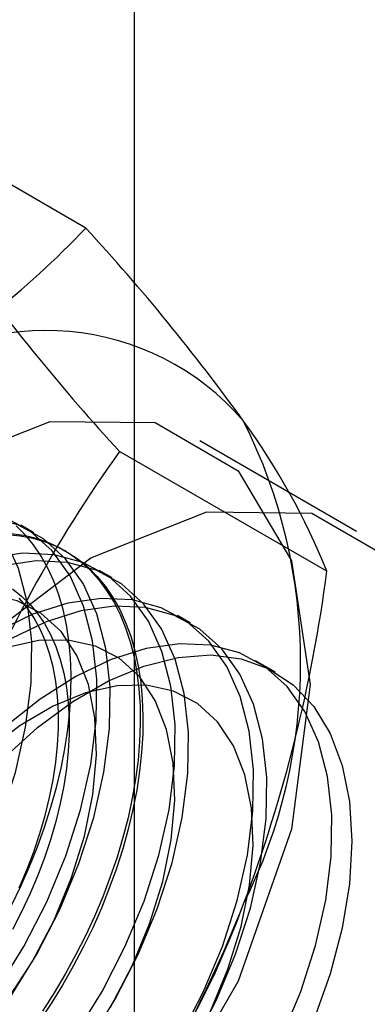
# Model space of a CAD drawing. Units: millimetres. Extents: x -245 to 3955, y -254 to 2716.
# Drawn here: x 3389 to 3391, y 1700 to 1707 of the extents above; entities that cross this region are included whole.
import ezdxf

# ---------------------------------------------------------------- set-up
doc = ezdxf.new("R2010")
doc.units = ezdxf.units.MM
doc.header["$LTSCALE"] = 2

msp = doc.modelspace()

# ---------------------------------------------------------------- linework, layer by layer
at = {"color": 7, "linetype": 'Continuous', "lineweight": 25}
for p, q in [((3389.5464, 1471.7746), (3389.5464, 1765.2393)), ((3389.2155, 1705.5679), (3387.8116, 1706.3783)), ((3391.0492, 1703.5145), (3389.9886, 1704.1268)), ((3390.8485, 1703.2444), (3389.4446, 1704.0549)), ((3388.8647, 1703.5055), (3388.7751, 1703.5572)), ((3389.0851, 1703.3783), (3389.0671, 1703.3886)), ((3389.3951, 1703.1993), (3389.3054, 1703.2511)), ((3389.9254, 1702.8932), (3389.8357, 1702.9449)), ((3390.4993, 1702.5619), (3390.366, 1702.6388))]:
    msp.add_line(p, q, dxfattribs=at)
at = {"color": 7, "linetype": 'Continuous', "lineweight": 25, "flags": 128}
for points in [[(3385.6431, 1699.5395), (3385.7677, 1700.5198), (3386.1293, 1701.548), (3386.6925, 1702.5234), (3387.4021, 1703.3506), (3388.1887, 1703.9486), (3388.9753, 1704.2588), (3389.685, 1704.251), (3390.2481, 1703.9257), (3390.6097, 1703.315), (3390.7343, 1702.4786), (3390.6097, 1701.4983), (3390.2481, 1700.4701), (3389.685, 1699.4947), (3388.9753, 1698.6675), (3388.1887, 1698.0695), (3387.4021, 1697.7593), (3386.6925, 1697.7671), (3386.1293, 1698.0923), (3385.7677, 1698.7031), (3385.6431, 1699.5395)], [(3387.7595, 1700.1495), (3387.9757, 1700.398), (3388.1753, 1700.6698), (3388.3545, 1700.9598), (3388.5102, 1701.2625), (3388.6392, 1701.5724), (3388.7393, 1701.8837), (3388.8085, 1702.1906), (3388.8457, 1702.4873), (3388.85, 1702.7684), (3388.8215, 1703.0286), (3388.7606, 1703.263), (3388.6684, 1703.4673), (3388.5468, 1703.6377), (3388.3979, 1703.771), (3388.2246, 1703.8647), (3388.03, 1703.9171), (3387.8178, 1703.9273), (3387.592, 1703.8949), (3387.3567, 1703.8206), (3387.1163, 1703.7059), (3386.8753, 1703.5527), (3386.6382, 1703.3641), (3386.4095, 1703.1435)], [(3388.4164, 1700.1436), (3388.6159, 1700.4154), (3388.7952, 1700.7054), (3388.9508, 1701.0081), (3389.0799, 1701.318), (3389.1799, 1701.6293), (3389.2492, 1701.9362), (3389.2863, 1702.2329), (3389.2907, 1702.514), (3389.2621, 1702.7742), (3389.2012, 1703.0086), (3389.1091, 1703.2129), (3388.9875, 1703.3833), (3388.8386, 1703.5166), (3388.6652, 1703.6103), (3388.4707, 1703.6628), (3388.2585, 1703.6729), (3388.0326, 1703.6405), (3387.7973, 1703.5662), (3387.5569, 1703.4515), (3387.316, 1703.2983), (3387.0789, 1703.1097), (3386.8501, 1702.8891)], [(3386.7038, 1698.9272), (3386.8284, 1699.9075), (3387.19, 1700.9357), (3387.7531, 1701.9111), (3388.4627, 1702.7383), (3389.2494, 1703.3363), (3390.036, 1703.6465), (3390.7456, 1703.6387), (3391.3088, 1703.3134), (3391.6704, 1702.7027), (3391.795, 1701.8663), (3391.6704, 1700.886), (3391.3088, 1699.8578), (3390.7456, 1698.8824), (3390.036, 1698.0552), (3389.2494, 1697.4572), (3388.4627, 1697.1469), (3387.7531, 1697.1548), (3387.19, 1697.48), (3386.8284, 1698.0908), (3386.7038, 1698.9272)], [(3388.506, 1700.0919), (3388.7056, 1700.3636), (3388.8849, 1700.6536), (3389.0405, 1700.9564), (3389.1695, 1701.2663), (3389.2696, 1701.5776), (3389.3389, 1701.8844), (3389.376, 1702.1812), (3389.3804, 1702.4622), (3389.3518, 1702.7224), (3389.2909, 1702.9568), (3389.1988, 1703.1611), (3389.0771, 1703.3315), (3388.9283, 1703.4649), (3388.7549, 1703.5586), (3388.5603, 1703.611), (3388.3481, 1703.6211), (3388.1223, 1703.5887), (3387.887, 1703.5145), (3387.6466, 1703.3997), (3387.4056, 1703.2466), (3387.1686, 1703.058), (3386.9398, 1702.8373)], [(3388.7123, 1700.9816), (3388.776, 1701.113), (3388.8347, 1701.2457), (3388.8884, 1701.3793), (3388.9367, 1701.5132), (3388.9796, 1701.6471), (3389.0168, 1701.7805), (3389.0483, 1701.9129), (3389.074, 1702.0438), (3389.0936, 1702.1729), (3389.1073, 1702.2996), (3389.1149, 1702.4235), (3389.1165, 1702.5442), (3389.1119, 1702.6613), (3389.1012, 1702.7744), (3389.0846, 1702.8831), (3389.0619, 1702.9869), (3389.0333, 1703.0857), (3388.9989, 1703.1789), (3388.9589, 1703.2663), (3388.9132, 1703.3477), (3388.8622, 1703.4226), (3388.806, 1703.4909), (3388.7447, 1703.5523)], [(3388.6813, 1703.4939), (3388.771, 1703.4852), (3388.8574, 1703.4687), (3388.9402, 1703.4444), (3389.0193, 1703.4124), (3389.0943, 1703.3729), (3389.1649, 1703.3258), (3389.231, 1703.2715), (3389.2923, 1703.2101), (3389.3485, 1703.1419), (3389.3995, 1703.0669), (3389.4451, 1702.9856), (3389.4852, 1702.8982), (3389.5196, 1702.8049), (3389.5482, 1702.7062), (3389.5708, 1702.6023), (3389.5875, 1702.4937), (3389.5982, 1702.3806), (3389.6027, 1702.2635), (3389.6012, 1702.1428), (3389.5936, 1702.0189), (3389.5799, 1701.8922), (3389.5602, 1701.7631), (3389.5346, 1701.6322), (3389.5031, 1701.4998), (3389.4659, 1701.3664), (3389.423, 1701.2325), (3389.3747, 1701.0986), (3389.321, 1700.965), (3389.2623, 1700.8323), (3389.1986, 1700.7009), (3389.1302, 1700.5712), (3389.0573, 1700.4438), (3388.9803, 1700.319), (3388.8993, 1700.1973)], [(3388.7086, 1703.5009), (3388.7966, 1703.4883), (3388.8813, 1703.4679), (3388.9623, 1703.4397), (3389.0394, 1703.4039), (3389.1122, 1703.3606), (3389.1806, 1703.31), (3389.2443, 1703.2521), (3389.3031, 1703.1872), (3389.3567, 1703.1156), (3389.405, 1703.0374), (3389.4479, 1702.953), (3389.4851, 1702.8626), (3389.5166, 1702.7666), (3389.5423, 1702.6653), (3389.562, 1702.559), (3389.5756, 1702.448), (3389.5832, 1702.3329), (3389.5848, 1702.2139), (3389.5802, 1702.0916), (3389.5696, 1701.9662), (3389.5529, 1701.8383), (3389.5302, 1701.7082), (3389.5016, 1701.5765), (3389.4672, 1701.4436), (3389.4272, 1701.3099), (3389.3815, 1701.1759), (3389.3305, 1701.0421), (3389.2743, 1700.9089), (3389.2131, 1700.7767), (3389.147, 1700.6462), (3389.0763, 1700.5176), (3389.0013, 1700.3914), (3388.9223, 1700.2681)], [(3389.1463, 1700.1092), (3389.3255, 1700.3992), (3389.4811, 1700.702), (3389.6102, 1701.0119), (3389.7103, 1701.3232), (3389.7795, 1701.63), (3389.8167, 1701.9268), (3389.821, 1702.2078), (3389.7925, 1702.468), (3389.7316, 1702.7024), (3389.6394, 1702.9068), (3389.5178, 1703.0772), (3389.3689, 1703.2105), (3389.1956, 1703.3042), (3389.001, 1703.3566), (3388.7888, 1703.3667), (3388.5629, 1703.3343), (3388.3276, 1703.2601), (3388.0873, 1703.1453), (3387.8463, 1702.9922), (3387.6092, 1702.8036), (3387.3805, 1702.5829)], [(3389.2359, 1700.0575), (3389.4152, 1700.3474), (3389.5708, 1700.6502), (3389.6999, 1700.9601), (3389.7999, 1701.2714), (3389.8692, 1701.5783), (3389.9064, 1701.875), (3389.9107, 1702.1561), (3389.8821, 1702.4163), (3389.8212, 1702.6507), (3389.7291, 1702.855), (3389.6075, 1703.0254), (3389.4586, 1703.1587), (3389.2852, 1703.2524), (3389.0907, 1703.3048), (3388.8785, 1703.3149), (3388.6526, 1703.2826), (3388.4173, 1703.2083), (3388.1769, 1703.0936), (3387.936, 1702.9404), (3387.6989, 1702.7518), (3387.4701, 1702.5312)], [(3388.7184, 1703.1252), (3388.7801, 1703.0772), (3388.837, 1703.0219), (3388.889, 1702.9598), (3388.9357, 1702.891), (3388.977, 1702.8158), (3389.0127, 1702.7345), (3389.0427, 1702.6475), (3389.0668, 1702.5551), (3389.085, 1702.4578), (3389.0972, 1702.3558), (3389.1033, 1702.2496), (3389.1033, 1702.1397), (3389.0972, 1702.0265), (3389.085, 1701.9104), (3389.0668, 1701.792), (3389.0427, 1701.6718), (3389.0127, 1701.5501), (3388.977, 1701.4276), (3388.9357, 1701.3047), (3388.889, 1701.182), (3388.837, 1701.0599), (3388.7801, 1700.9389), (3388.7184, 1700.8196)], [(3388.4912, 1700.0946), (3388.6814, 1700.3376), (3388.8518, 1700.6012), (3388.9984, 1700.879), (3389.1177, 1701.1648), (3389.2069, 1701.4516), (3389.264, 1701.7328), (3389.2876, 1702.0019), (3389.2772, 1702.2525), (3389.2329, 1702.4787), (3389.1559, 1702.6753), (3389.0479, 1702.8376), (3388.9115, 1702.9618), (3388.7499, 1703.045), (3388.5669, 1703.0853), (3388.3666, 1703.0817), (3388.154, 1703.0343), (3387.9338, 1702.9442), (3387.7114, 1702.8136), (3387.4918, 1702.6454), (3387.2803, 1702.4437)], [(3389.8559, 1700.0931), (3390.0115, 1700.3958), (3390.1405, 1700.7057), (3390.2406, 1701.017), (3390.3099, 1701.3239), (3390.347, 1701.6206), (3390.3513, 1701.9017), (3390.3228, 1702.1619), (3390.2619, 1702.3963), (3390.1698, 1702.6006), (3390.0481, 1702.771), (3389.8992, 1702.9043), (3389.7259, 1702.998), (3389.5313, 1703.0504), (3389.3191, 1703.0606), (3389.0933, 1703.0282), (3388.858, 1702.9539), (3388.6176, 1702.8392), (3388.3766, 1702.686), (3388.1396, 1702.4974), (3387.9108, 1702.2768)], [(3388.7648, 1701.1016), (3388.8168, 1701.2237), (3388.8635, 1701.3464), (3388.9048, 1701.4693), (3388.9405, 1701.5918), (3388.9705, 1701.7134), (3388.9946, 1701.8337), (3389.0128, 1701.9521), (3389.025, 1702.0681), (3389.0311, 1702.1814), (3389.0311, 1702.2913), (3389.025, 1702.3975), (3389.0128, 1702.4994), (3388.9946, 1702.5968), (3388.9705, 1702.6892), (3388.9405, 1702.7762), (3388.9048, 1702.8575), (3388.8635, 1702.9327), (3388.8168, 1703.0015), (3388.7648, 1703.0636)], [(3389.9455, 1700.0413), (3390.1011, 1700.344), (3390.2302, 1700.654), (3390.3303, 1700.9652), (3390.3995, 1701.2721), (3390.4367, 1701.5689), (3390.441, 1701.8499), (3390.4125, 1702.1101), (3390.3516, 1702.3445), (3390.2594, 1702.5488), (3390.1378, 1702.7192), (3389.9889, 1702.8525), (3389.8156, 1702.9463), (3389.621, 1702.9987), (3389.4088, 1703.0088), (3389.1829, 1702.9764), (3388.9476, 1702.9022), (3388.7073, 1702.7874), (3388.4663, 1702.6343), (3388.2292, 1702.4456), (3388.0005, 1702.225)], [(3389.3822, 1700.295), (3389.5287, 1700.5729), (3389.648, 1700.8586), (3389.7373, 1701.1454), (3389.7944, 1701.4267), (3389.818, 1701.6958), (3389.8075, 1701.9463), (3389.7633, 1702.1726), (3389.6862, 1702.3691), (3389.5783, 1702.5314), (3389.4419, 1702.6556), (3389.2803, 1702.7388), (3389.0972, 1702.7791), (3388.897, 1702.7755), (3388.6843, 1702.7281), (3388.4641, 1702.6381), (3388.2417, 1702.5074), (3388.0221, 1702.3392), (3387.8106, 1702.1375)], [(3390.5418, 1700.0897), (3390.6708, 1700.3996), (3390.7709, 1700.7109), (3390.8402, 1701.0177), (3390.8773, 1701.3145), (3390.8817, 1701.5955), (3390.8531, 1701.8557), (3390.7922, 1702.0901), (3390.7001, 1702.2945), (3390.5785, 1702.4649), (3390.4296, 1702.5982), (3390.2562, 1702.6919), (3390.0617, 1702.7443), (3389.8495, 1702.7544), (3389.6236, 1702.722), (3389.3883, 1702.6478), (3389.1479, 1702.533), (3388.907, 1702.3799), (3388.6699, 1702.1913), (3388.4411, 1701.9706)], [(3388.6574, 1701.9785), (3388.8897, 1702.1878), (3389.1287, 1702.3637), (3389.37, 1702.503), (3389.609, 1702.603), (3389.8414, 1702.662), (3390.0627, 1702.6787), (3390.2688, 1702.653), (3390.456, 1702.5852), (3390.6206, 1702.4766), (3390.7598, 1702.3293), (3390.8708, 1702.146), (3390.9516, 1701.9302), (3391.0007, 1701.6857), (3391.0171, 1701.4172), (3391.0007, 1701.1298), (3390.9516, 1700.8287), (3390.8708, 1700.5195), (3390.7598, 1700.208)], [(3390.0591, 1700.2667), (3390.1784, 1700.5524), (3390.2676, 1700.8393), (3390.3247, 1701.1205), (3390.3483, 1701.3896), (3390.3378, 1701.6402), (3390.2936, 1701.8664), (3390.2166, 1702.063), (3390.1086, 1702.2253), (3389.9722, 1702.3495), (3389.8106, 1702.4327), (3389.6275, 1702.473), (3389.4273, 1702.4694), (3389.2146, 1702.422), (3388.9945, 1702.3319), (3388.772, 1702.2013), (3388.5525, 1702.0331), (3388.341, 1701.8314)]]:
    msp.add_lwpolyline(points, dxfattribs=at)
at = {"color": 7, "linetype": 'Continuous', "lineweight": 25}
for centre, radius, start, end in [((3384.7835, 1709.7686), 6.1065, 299.98299, 316.5349), ((3378.8609, 1696.0106), 14.0911, 35.83502, 42.70679), ((3400.2471, 1713.9783), 14.6686, 215.97044, 222.57137), ((3388.9474, 1703.112), 1.7626, 40.65264, 129.12832), ((3386.4476, 1701.4661), 4.7466, 22.00244, 36.06261), ((3387.0183, 1702.6272), 3.6519, 333.43642, 26.56358), ((3396.7557, 1698.7929), 9.0078, 144.25671, 158.48651), ((3380.8772, 1704.5472), 10.056, 339.30895, 352.5561), ((3384.5307, 1703.1114), 6.1311, 302.61303, 339.79783), ((3381.8069, 1704.3507), 9.118, 324.34319, 338.40003)]:
    msp.add_arc(centre, radius, start, end, dxfattribs=at)

doc.saveas('drawing.dxf')
